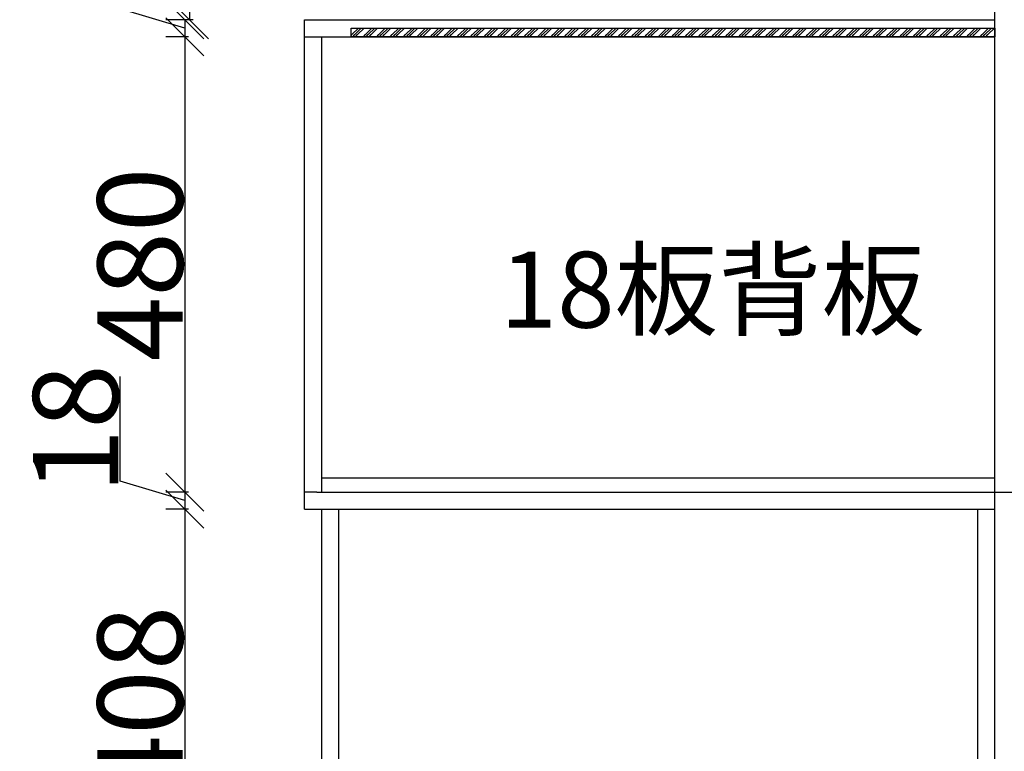
# Model space of a CAD drawing. Units: inches. Extents: x 2127462 to 2144182, y -117944 to -107148.
# Drawn here: x 2136684 to 2137723, y -112403 to -111631 of the extents above; entities that cross this region are included whole.
import ezdxf

# ---------------------------------------------------------------- set-up
doc = ezdxf.new("R2010")
doc.units = ezdxf.units.IN
doc.header["$MEASUREMENT"] = 0
doc.header["$PDMODE"] = 3
doc.layers.add('3', color=31, linetype='Continuous')
doc.styles.get("Standard").update_dxf_attribs({"font": 'txt', "bigfont": 'gbcbig.shx'})
doc.styles.add('新宋体', font='txt')
doc.dimstyles.new('赵娜家具(中比例)', dxfattribs={"dimtxt": 80, "dimasz": 80, "dimexe": 20, "dimexo": 40, "dimgap": 2, "dimtad": 1, "dimdec": 0, "dimdsep": 46, "dimtxsty": '新宋体', "dimblk": 'ARCHTICK', "dimcen": 0, "dimclrd": 3, "dimclre": 3, "dimclrt": 1, "dimadec": 0, "dimazin": 2, "dimtfac": 1, "dimtdec": 0, "dimtofl": 0, "dimtmove": 1, "dimatfit": 3, "dimfxl": 60, "dimfxlon": 1, "dimtolj": 1, "dimtzin": 0, "dimlwd": -1, "dimlwe": -1, "dimarcsym": 0})

# ---------------------------------------------------------------- blocks, each defined once
blk = doc.blocks.new('_Oblique')
at = {"color": 0, "linetype": 'ByBlock', "lineweight": -2}
blk.add_line((-0.5, -0.5), (0.5, 0.5), dxfattribs=at)
blk = doc.blocks.new('*D61')
at = {"layer": '3', "color": 3, "transparency": 16777216}
for p, q in [((2136867.3, -111289), (2136843.3, -111289)), ((2136863.3, -111289), (2136863.3, -111631.4)), ((2136867.3, -111631.4), (2136843.3, -111631.4))]:
    blk.add_line(p, q, dxfattribs=at)
at = {"layer": 'Defpoints', "color": 0, "linetype": 'ByBlock', "transparency": 16777216}
for p in [(2137020.8, -111289), (2136863.3, -111631.4), (2137020.8, -111631.4)]:
    blk.add_point(p, dxfattribs=at)
at = {"layer": '3', "color": 3, "linetype": 'ByBlock', "transparency": 16777216, "xscale": 40, "yscale": 40, "zscale": 40}
for p, rotation in [((2136863.3, -111289), 90), ((2136863.3, -111631.4), 270)]:
    blk.add_blockref('_Oblique', p, dxfattribs=dict(at, rotation=rotation))
at = {"layer": '3', "color": 0, "linetype": 'ByBlock', "transparency": 16777216, "insert": (2136816.3, -111460.2), "char_height": 90, "attachment_point": 5, "rotation": 90, "style": '新宋体'}
blk.add_mtext('\\A1;342', dxfattribs=at)
blk = doc.blocks.new('*D62')
at = {"layer": '3', "color": 3, "transparency": 16777216}
for p, q in [((2136790.3, -111620), (2136790.3, -111509.4)), ((2136858.3, -111640.4), (2136790.3, -111620)), ((2136862.3, -111631.4), (2136838.3, -111631.4)), ((2136858.3, -111631.4), (2136858.3, -111649.4)), ((2136862.3, -111649.4), (2136838.3, -111649.4))]:
    blk.add_line(p, q, dxfattribs=at)
at = {"layer": 'Defpoints', "color": 0, "linetype": 'ByBlock', "transparency": 16777216}
for p in [(2137020.8, -111631.4), (2136858.3, -111649.4), (2136984.8, -111649.4)]:
    blk.add_point(p, dxfattribs=at)
at = {"layer": '3', "color": 3, "linetype": 'ByBlock', "transparency": 16777216, "xscale": 40, "yscale": 40, "zscale": 40}
for p, rotation in [((2136858.3, -111631.4), 90), ((2136858.3, -111649.4), 270)]:
    blk.add_blockref('_Oblique', p, dxfattribs=dict(at, rotation=rotation))
at = {"layer": '3', "color": 0, "linetype": 'ByBlock', "transparency": 16777216, "insert": (2136743.3, -111564.7), "char_height": 90, "attachment_point": 5, "rotation": 90, "style": '新宋体'}
blk.add_mtext('\\A1;18', dxfattribs=at)
blk = doc.blocks.new('*D18')
at = {"layer": '3', "color": 3, "transparency": 16777216}
for p, q in [((2136862.3, -111649.4), (2136838.3, -111649.4)), ((2136858.3, -111649.4), (2136858.3, -112129.4)), ((2136862.3, -112129.4), (2136838.3, -112129.4))]:
    blk.add_line(p, q, dxfattribs=at)
at = {"layer": 'Defpoints', "color": 0, "linetype": 'ByBlock', "transparency": 16777216}
for p in [(2136984.8, -111649.4), (2136858.3, -112129.4), (2136984.8, -112129.4)]:
    blk.add_point(p, dxfattribs=at)
at = {"layer": '3', "color": 3, "linetype": 'ByBlock', "transparency": 16777216, "xscale": 40, "yscale": 40, "zscale": 40}
for p, rotation in [((2136858.3, -111649.4), 90), ((2136858.3, -112129.4), 270)]:
    blk.add_blockref('_Oblique', p, dxfattribs=dict(at, rotation=rotation))
at = {"layer": '3', "color": 0, "linetype": 'ByBlock', "transparency": 16777216, "insert": (2136811.3, -111889.4), "char_height": 90, "attachment_point": 5, "rotation": 90, "style": '新宋体'}
blk.add_mtext('\\A1;480', dxfattribs=at)
blk = doc.blocks.new('*D63')
at = {"layer": '3', "color": 3, "transparency": 16777216}
for p, q in [((2136790.3, -112118), (2136790.3, -112007.4)), ((2136858.3, -112138.4), (2136790.3, -112118)), ((2136862.3, -112129.4), (2136838.3, -112129.4)), ((2136858.3, -112129.4), (2136858.3, -112147.4)), ((2136862.3, -112147.4), (2136838.3, -112147.4))]:
    blk.add_line(p, q, dxfattribs=at)
at = {"layer": 'Defpoints', "color": 0, "linetype": 'ByBlock', "transparency": 16777216}
for p in [(2136984.8, -112129.4), (2136858.3, -112147.4), (2136984.8, -112147.4)]:
    blk.add_point(p, dxfattribs=at)
at = {"layer": '3', "color": 3, "linetype": 'ByBlock', "transparency": 16777216, "xscale": 40, "yscale": 40, "zscale": 40}
for p, rotation in [((2136858.3, -112129.4), 90), ((2136858.3, -112147.4), 270)]:
    blk.add_blockref('_Oblique', p, dxfattribs=dict(at, rotation=rotation))
at = {"layer": '3', "color": 0, "linetype": 'ByBlock', "transparency": 16777216, "insert": (2136743.3, -112062.7), "char_height": 90, "attachment_point": 5, "rotation": 90, "style": '新宋体'}
blk.add_mtext('\\A1;18', dxfattribs=at)
blk = doc.blocks.new('*D64')
at = {"layer": '3', "color": 3, "transparency": 16777216}
for p, q in [((2136862.3, -112147.4), (2136838.3, -112147.4)), ((2136858.3, -112147.4), (2136858.3, -112555.5)), ((2136862.3, -112555.5), (2136838.3, -112555.5))]:
    blk.add_line(p, q, dxfattribs=at)
at = {"layer": 'Defpoints', "color": 0, "linetype": 'ByBlock', "transparency": 16777216}
for p in [(2136984.8, -112147.4), (2136858.3, -112555.5), (2137020.8, -112555.5)]:
    blk.add_point(p, dxfattribs=at)
at = {"layer": '3', "color": 3, "linetype": 'ByBlock', "transparency": 16777216, "xscale": 40, "yscale": 40, "zscale": 40}
for p, rotation in [((2136858.3, -112147.4), 90), ((2136858.3, -112555.5), 270)]:
    blk.add_blockref('_Oblique', p, dxfattribs=dict(at, rotation=rotation))
at = {"layer": '3', "color": 0, "linetype": 'ByBlock', "transparency": 16777216, "insert": (2136811.3, -112351.4), "char_height": 90, "attachment_point": 5, "rotation": 90, "style": '新宋体'}
blk.add_mtext('\\A1;408', dxfattribs=at)

msp = doc.modelspace()

# ---------------------------------------------------------------- hatches: boundary and pattern name
at = {"layer": '3', "linetype": 'ByBlock'}
h = msp.add_hatch(dxfattribs=at)
h.set_pattern_fill('GOST_GROUND', color=2)
h.set_pattern_definition([(45, (1259656.594, 662648.899), (14.14213562, -9e-16), [20]), (45, (1259659.594, 662648.899), (14.14213562, -9e-16), [20]), (45, (1259662.594, 662648.899), (14.14213562, -9e-16), [20])])
h.paths.add_polyline_path([(2137712.8, -111640.3), (2137033.8, -111640.3), (2137033.8, -111649.3), (2137712.8, -111649.3)])

# ---------------------------------------------------------------- linework, layer by layer
at = {"layer": '3', "color": 0, "linetype": 'ByBlock'}
for p, q in [((2137712.8, -113079.4), (2137712.8, -110606.4)), ((2136984.8, -112147.4), (2136984.8, -111631.4)), ((2136984.8, -111631.4), (2137712.8, -111631.4)), ((2136984.8, -111649.4), (2137712.8, -111649.4)), ((2137002.8, -112129.4), (2137002.8, -111649.4)), ((2136997.8, -112129.4), (2136984.8, -112129.4)), ((2136997.8, -112129.4), (2137712.8, -112129.4)), ((2137712.8, -112129.4), (2138422.8, -112129.4)), ((2136984.8, -112147.4), (2137712.8, -112147.4)), ((2137002.8, -113079.4), (2137002.8, -112147.4)), ((2137020.8, -113079.4), (2137020.8, -112147.4)), ((2137694.8, -113079.4), (2137694.8, -112147.4))]:
    msp.add_line(p, q, dxfattribs=at)
at = {"layer": '3', "color": 5, "linetype": 'ByBlock'}
msp.add_line((2137002.8, -112114.4), (2137712.8, -112114.4), dxfattribs=at)
at = {"layer": '3', "color": 2, "linetype": 'ByBlock'}
msp.add_lwpolyline([(2137033.8, -111640.3), (2137712.8, -111640.3), (2137712.8, -111649.4), (2137033.8, -111649.4)], close=True, dxfattribs=at)

# ---------------------------------------------------------------- texts
at = {"layer": '3', "color": 6, "linetype": 'ByBlock', "insert": (2137190.6, -111876), "char_height": 80, "attachment_point": 1}
msp.add_mtext_dynamic_manual_height_columns('18板背板', width=910.811, gutter_width=12.5, heights=[0], dxfattribs=at)

# ---------------------------------------------------------------- dimensions: what is measured, and where the dimension line sits
at = {"layer": '3', "color": 0, "linetype": 'ByBlock'}
for base, p1, p2, picture, middle in [((2136863.3, -111631.4), (2137020.8, -111289), (2137020.8, -111631.4), '*D61', (2136816.3, -111460.2)), ((2136858.3, -111649.4), (2137020.8, -111631.4), (2136984.8, -111649.4), '*D62', (2136743.3, -111618)), ((2136858.3, -112129.4), (2136984.8, -111649.4), (2136984.8, -112129.4), '*D18', (2136811.3, -111889.4)), ((2136858.3, -112147.4), (2136984.8, -112129.4), (2136984.8, -112147.4), '*D63', (2136743.3, -112116)), ((2136858.3, -112555.5), (2136984.8, -112147.4), (2137020.8, -112555.5), '*D64', (2136811.3, -112351.4))]:
    dim = msp.add_linear_dim(base=base, p1=p1, p2=p2, angle=90, dimstyle='赵娜家具(中比例)', override={"dimtxt": 90, "dimasz": 40, "dimexo": 20, "dimblk": 'Oblique', "dimclrt": 0, "dimfxl": 4, "dimarcsym": 1}, dxfattribs=at)
    dim.commit()
    dim.dimension.update_dxf_attribs({"geometry": picture, "text_midpoint": middle})

doc.saveas('drawing.dxf')
